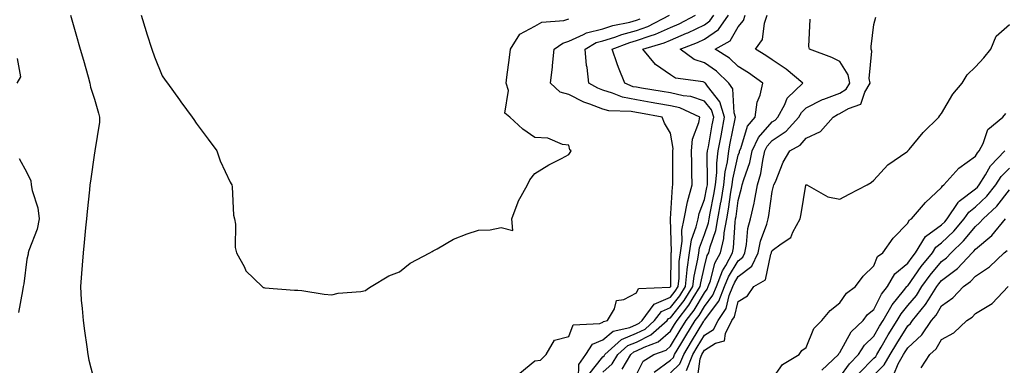
# Model space of a CAD drawing. Units: inches. Extents: x 984323 to 986963, y 7253018 to 7255658.
# Drawn here: x 985226 to 985517, y 7254859 to 7254961 of the extents above; entities that cross this region are included whole.
import ezdxf

# ---------------------------------------------------------------- set-up
doc = ezdxf.new("R2010")
doc.units = ezdxf.units.IN
doc.header["$MEASUREMENT"] = 0
doc.layers.add('Contour_98437253', color=7, linetype='Continuous', true_color=0x2d5553)

msp = doc.modelspace()

# ---------------------------------------------------------------- linework, layer by layer
at = {"layer": 'Contour_98437253'}
for points in [[(985240.99, 7254961.92, 3039), (985242.18, 7254957.79, 3039), (985242.57, 7254956.44, 3039), (985243.86, 7254951.92, 3039), (985244.8, 7254948.67, 3039), (985246.16, 7254943.81, 3039), (985246.69, 7254941.92, 3039), (985246.91, 7254940.78, 3039), (985248.05, 7254937.23, 3039), (985249.22, 7254933.09, 3039), (985249.54, 7254931.92, 3039), (985249.51, 7254930.46, 3039), (985248.13, 7254922, 3039), (985248.12, 7254921.92, 3039), (985248.12, 7254921.85, 3039), (985248.05, 7254921.4, 3039), (985246.9, 7254913.07, 3039), (985246.72, 7254911.92, 3039), (985246.57, 7254910.44, 3039), (985245.9, 7254904.07, 3039), (985245.69, 7254901.92, 3039), (985245.43, 7254899.3, 3039), (985244.99, 7254894.98, 3039), (985244.7, 7254891.92, 3039), (985244.4, 7254888.27, 3039), (985244.21, 7254885.76, 3039), (985243.88, 7254881.92, 3039), (985244.1, 7254877.97, 3039), (985244.45, 7254875.52, 3039), (985244.67, 7254871.92, 3039), (985245.07, 7254868.94, 3039), (985245.81, 7254864.16, 3039), (985246.12, 7254861.92, 3039), (985246.34, 7254860.21, 3039), (985248.05, 7254853.88, 3039)], [(985261.86, 7254961.92, 3040), (985263.27, 7254957.14, 3040), (985263.51, 7254956.46, 3040), (985264.96, 7254951.92, 3040), (985265.77, 7254949.64, 3040), (985268.05, 7254944.06, 3040), (985268.94, 7254942.81, 3040), (985269.56, 7254941.92, 3040), (985273.12, 7254936.99, 3040), (985273.55, 7254936.42, 3040), (985276.91, 7254931.92, 3040), (985277.35, 7254931.22, 3040), (985278.05, 7254930.11, 3040), (985281.57, 7254925.44, 3040), (985284.11, 7254921.92, 3040), (985285.18, 7254919.05, 3040), (985288.05, 7254912.72, 3040), (985288.35, 7254912.22, 3040), (985288.54, 7254911.92, 3040), (985288.66, 7254911.31, 3040), (985289.1, 7254902.97, 3040), (985289.4, 7254901.92, 3040), (985289.66, 7254900.31, 3040), (985289.57, 7254893.44, 3040), (985289.92, 7254891.92, 3040), (985292.29, 7254887.68, 3040), (985292.74, 7254886.61, 3040), (985297.5, 7254881.92, 3040), (985297.83, 7254881.7, 3040), (985298.05, 7254881.64, 3040), (985298.36, 7254881.61, 3040), (985307.06, 7254880.93, 3040), (985308.05, 7254880.88, 3040), (985309.22, 7254880.75, 3040), (985315.83, 7254879.7, 3040), (985318.05, 7254879.47, 3040), (985319.94, 7254880.03, 3040), (985326.64, 7254880.51, 3040), (985328.05, 7254880.81, 3040), (985328.67, 7254881.3, 3040), (985329.67, 7254881.92, 3040), (985334.88, 7254885.09, 3040), (985338.05, 7254886.3, 3040), (985341.17, 7254888.8, 3040), (985347.01, 7254891.92, 3040), (985347.66, 7254892.31, 3040), (985348.05, 7254892.47, 3040), (985349.2, 7254893.07, 3040), (985354.03, 7254895.94, 3040), (985358.05, 7254897.53, 3040), (985361.4, 7254898.57, 3040), (985364.84, 7254898.71, 3040), (985368.05, 7254899.37, 3040), (985371.53, 7254898.44, 3040), (985371.22, 7254901.92, 3040), (985373.06, 7254906.91, 3040), (985373.11, 7254906.98, 3040), (985375.86, 7254911.92, 3040), (985376.57, 7254913.4, 3040), (985378.05, 7254915.26, 3040), (985382.09, 7254917.88, 3040), (985385.83, 7254919.7, 3040), (985388.05, 7254920.89, 3040), (985388.45, 7254921.52, 3040), (985388.68, 7254921.92, 3040), (985388.38, 7254922.25, 3040), (985388.05, 7254923.65, 3040), (985386.16, 7254923.81, 3040), (985381.87, 7254925.74, 3040), (985378.05, 7254925.88, 3040), (985374.49, 7254928.36, 3040), (985370.6, 7254931.92, 3040), (985369.19, 7254933.06, 3040), (985370.21, 7254939.76, 3040), (985369.58, 7254941.92, 3040), (985369.79, 7254943.66, 3040), (985370.53, 7254949.44, 3040), (985370.81, 7254951.92, 3040), (985373.57, 7254956.4, 3040), (985378.05, 7254958.7, 3040), (985380.06, 7254959.91, 3040), (985386.56, 7254960.43, 3040), (985388.05, 7254960.88, 3040)], [(985390.94, 7254854.81, 3038), (985391.01, 7254858.96, 3038), (985393.01, 7254861.92, 3038), (985395.04, 7254864.93, 3038), (985398.05, 7254866.28, 3038), (985401.13, 7254868.84, 3038), (985406.04, 7254869.91, 3038), (985408.05, 7254870.74, 3038), (985408.84, 7254871.13, 3038), (985409.72, 7254871.92, 3038), (985413.23, 7254876.74, 3038), (985418.05, 7254878.8, 3038), (985419.43, 7254880.54, 3038), (985420.3, 7254881.92, 3038), (985420.57, 7254884.44, 3038), (985420.62, 7254889.35, 3038), (985420.96, 7254891.92, 3038), (985421.46, 7254895.33, 3038), (985421.39, 7254898.58, 3038), (985422.12, 7254901.92, 3038), (985423.07, 7254906.9, 3038), (985423.09, 7254906.96, 3038), (985424.41, 7254911.92, 3038), (985424.36, 7254915.61, 3038), (985424.29, 7254918.16, 3038), (985424.24, 7254921.92, 3038), (985424.54, 7254925.43, 3038), (985426.42, 7254930.29, 3038), (985426.66, 7254931.92, 3038), (985420.76, 7254934.63, 3038), (985418.05, 7254935.25, 3038), (985414.04, 7254935.93, 3038), (985412.36, 7254936.23, 3038), (985408.05, 7254936.96, 3038), (985403.88, 7254937.75, 3038), (985400.97, 7254939, 3038), (985398.05, 7254939.84, 3038), (985396.56, 7254940.43, 3038), (985393.91, 7254941.92, 3038), (985393.41, 7254946.56, 3038), (985393.26, 7254947.13, 3038), (985392.9, 7254951.92, 3038), (985396.1, 7254953.87, 3038), (985398.05, 7254954.35, 3038), (985401.63, 7254955.5, 3038), (985403.68, 7254956.29, 3038), (985408.05, 7254957.46, 3038), (985411.32, 7254958.65, 3038), (985417.79, 7254961.92, 3038)], [(985393.92, 7254856.05, 3037), (985398.05, 7254861.2, 3037), (985398.43, 7254861.54, 3037), (985398.67, 7254861.92, 3037), (985403.63, 7254866.34, 3037), (985408.05, 7254868.17, 3037), (985410.56, 7254869.41, 3037), (985413.37, 7254871.92, 3037), (985415.34, 7254874.63, 3037), (985418.05, 7254875.79, 3037), (985420.76, 7254879.21, 3037), (985422.48, 7254881.92, 3037), (985423.01, 7254886.88, 3037), (985423.01, 7254886.96, 3037), (985423.67, 7254891.92, 3037), (985424.23, 7254895.74, 3037), (985425.64, 7254899.51, 3037), (985426.17, 7254901.92, 3037), (985426.47, 7254903.5, 3037), (985428.05, 7254907.59, 3037), (985428.79, 7254911.18, 3037), (985428.92, 7254911.92, 3037), (985429.01, 7254912.88, 3037), (985428.9, 7254921.07, 3037), (985429.01, 7254921.92, 3037), (985429.23, 7254923.1, 3037), (985430.35, 7254929.62, 3037), (985430.79, 7254931.92, 3037), (985430.14, 7254934.01, 3037), (985428.05, 7254936.64, 3037), (985424.09, 7254937.96, 3037), (985421.81, 7254938.16, 3037), (985418.05, 7254939.02, 3037), (985415.57, 7254939.44, 3037), (985409.53, 7254940.44, 3037), (985408.05, 7254940.69, 3037), (985407.01, 7254940.88, 3037), (985404.6, 7254941.92, 3037), (985402.65, 7254946.52, 3037), (985402.32, 7254947.65, 3037), (985400.81, 7254951.92, 3037), (985406.06, 7254953.91, 3037), (985408.05, 7254954.45, 3037), (985412.01, 7254955.88, 3037), (985413.62, 7254956.35, 3037), (985418.05, 7254958.34, 3037), (985420.56, 7254959.41, 3037), (985425.38, 7254961.92, 3037)], [(985398.05, 7254856.67, 3036), (985400.82, 7254859.15, 3036), (985402.52, 7254861.92, 3036), (985405.45, 7254864.52, 3036), (985408.05, 7254865.6, 3036), (985412.28, 7254867.69, 3036), (985417.02, 7254871.92, 3036), (985417.45, 7254872.52, 3036), (985418.05, 7254872.77, 3036), (985422.1, 7254877.87, 3036), (985424.66, 7254881.92, 3036), (985424.98, 7254884.99, 3036), (985426.12, 7254889.99, 3036), (985426.37, 7254891.92, 3036), (985426.59, 7254893.38, 3036), (985428.05, 7254897.29, 3036), (985429.24, 7254900.73, 3036), (985429.45, 7254901.92, 3036), (985429.75, 7254903.62, 3036), (985430.88, 7254909.09, 3036), (985431.36, 7254911.92, 3036), (985431.71, 7254915.58, 3036), (985431.68, 7254918.29, 3036), (985432.13, 7254921.92, 3036), (985433.05, 7254926.92, 3036), (985433.06, 7254926.93, 3036), (985434, 7254931.92, 3036), (985432.58, 7254936.45, 3036), (985428.93, 7254941.04, 3036), (985428.33, 7254941.92, 3036), (985428.19, 7254942.06, 3036), (985428.05, 7254942.15, 3036), (985427.7, 7254942.27, 3036), (985419.54, 7254943.41, 3036), (985418.05, 7254944.34, 3036), (985413.58, 7254947.45, 3036), (985409.87, 7254951.92, 3036), (985416.19, 7254953.78, 3036), (985418.05, 7254954.61, 3036), (985422.75, 7254956.62, 3036), (985423.19, 7254956.78, 3036), (985428.05, 7254959.16, 3036), (985429.68, 7254960.29, 3036), (985430.84, 7254961.92, 3036)], [(985403.75, 7254857.62, 3035), (985406.38, 7254861.92, 3035), (985407.27, 7254862.7, 3035), (985408.05, 7254863.03, 3035), (985410.25, 7254864.12, 3035), (985414.36, 7254865.61, 3035), (985418.05, 7254868.75, 3035), (985419.25, 7254870.72, 3035), (985419.97, 7254871.92, 3035), (985423.49, 7254876.48, 3035), (985424.78, 7254878.65, 3035), (985426.84, 7254881.92, 3035), (985426.96, 7254883.01, 3035), (985428.05, 7254887.86, 3035), (985428.91, 7254891.06, 3035), (985429.37, 7254891.92, 3035), (985429.77, 7254893.64, 3035), (985431.45, 7254898.52, 3035), (985432.04, 7254901.92, 3035), (985432.92, 7254906.79, 3035), (985432.97, 7254907, 3035), (985433.8, 7254911.92, 3035), (985434.18, 7254915.79, 3035), (985434.86, 7254918.73, 3035), (985435.26, 7254921.92, 3035), (985435.7, 7254924.27, 3035), (985437.01, 7254930.88, 3035), (985437.2, 7254931.92, 3035), (985436.81, 7254933.16, 3035), (985436.4, 7254940.27, 3035), (985435.28, 7254941.92, 3035), (985431.6, 7254945.47, 3035), (985428.05, 7254947.88, 3035), (985425.02, 7254948.89, 3035), (985420.9, 7254951.92, 3035), (985426.04, 7254953.93, 3035), (985428.05, 7254954.92, 3035), (985432.19, 7254957.78, 3035), (985435.13, 7254961.92, 3035)], [(985408.05, 7254856.05, 3034), (985409.98, 7254859.99, 3034), (985413.13, 7254861.92, 3034), (985416.74, 7254863.23, 3034), (985418.05, 7254864.35, 3034), (985420.91, 7254869.06, 3034), (985422.65, 7254871.92, 3034), (985425, 7254874.97, 3034), (985428.05, 7254880.11, 3034), (985428.83, 7254881.14, 3034), (985429.13, 7254881.92, 3034), (985429.8, 7254883.67, 3034), (985431.17, 7254888.8, 3034), (985432.84, 7254891.92, 3034), (985433.83, 7254896.14, 3034), (985433.93, 7254897.8, 3034), (985434.65, 7254901.92, 3034), (985435.17, 7254904.8, 3034), (985435.87, 7254909.74, 3034), (985436.24, 7254911.92, 3034), (985436.4, 7254913.57, 3034), (985438.05, 7254920.66, 3034), (985438.37, 7254921.6, 3034), (985438.45, 7254921.92, 3034), (985438.79, 7254922.66, 3034), (985440.76, 7254929.21, 3034), (985443.05, 7254931.92, 3034), (985443.63, 7254936.34, 3034), (985444.54, 7254938.41, 3034), (985445.34, 7254941.92, 3034), (985441.05, 7254944.92, 3034), (985438.05, 7254946.81, 3034), (985435.44, 7254949.31, 3034), (985431.24, 7254951.92, 3034), (985435.61, 7254954.36, 3034), (985438.05, 7254958.56, 3034), (985439.57, 7254960.4, 3034), (985440.11, 7254961.92, 3034)], [(985413.27, 7254856.7, 3033), (985418.05, 7254860.23, 3033), (985418.91, 7254861.06, 3033), (985419.25, 7254861.92, 3033), (985421.11, 7254864.98, 3033), (985422.57, 7254867.4, 3033), (985425.32, 7254871.92, 3033), (985426.51, 7254873.46, 3033), (985428.05, 7254876.06, 3033), (985430.57, 7254879.4, 3033), (985431.58, 7254881.92, 3033), (985433.35, 7254886.62, 3033), (985434.33, 7254888.2, 3033), (985436.33, 7254891.92, 3033), (985436.65, 7254893.32, 3033), (985437.08, 7254900.95, 3033), (985437.25, 7254901.92, 3033), (985437.38, 7254902.59, 3033), (985438.05, 7254907.34, 3033), (985439.04, 7254910.93, 3033), (985439.23, 7254911.92, 3033), (985439.68, 7254913.55, 3033), (985441.42, 7254918.55, 3033), (985442.18, 7254921.92, 3033), (985444.03, 7254925.94, 3033), (985448.05, 7254930.47, 3033), (985448.92, 7254931.05, 3033), (985449.71, 7254931.92, 3033), (985451.75, 7254935.62, 3033), (985452.51, 7254937.46, 3033), (985457.09, 7254941.92, 3033), (985452.2, 7254946.07, 3033), (985448.05, 7254948.76, 3033), (985446.17, 7254950.04, 3033), (985443.13, 7254951.92, 3033), (985445.22, 7254954.75, 3033), (985445.78, 7254959.65, 3033), (985446.58, 7254961.92, 3033)], [(985373.54, 7254856.43, 3039), (985378.05, 7254860.03, 3039), (985379.72, 7254860.25, 3039), (985381.32, 7254861.92, 3039), (985383.84, 7254866.13, 3039), (985388.05, 7254867.24, 3039), (985389.32, 7254870.65, 3039), (985397.2, 7254871.07, 3039), (985398.05, 7254871.45, 3039), (985398.3, 7254871.67, 3039), (985399.49, 7254871.92, 3039), (985401.53, 7254875.4, 3039), (985402.09, 7254877.88, 3039), (985404.28, 7254878.15, 3039), (985408.05, 7254880.07, 3039), (985408.64, 7254881.33, 3039), (985417.88, 7254881.75, 3039), (985418.05, 7254881.82, 3039), (985418.09, 7254881.88, 3039), (985418.12, 7254881.92, 3039), (985418.13, 7254882, 3039), (985418.24, 7254891.73, 3039), (985418.26, 7254891.92, 3039), (985418.29, 7254892.16, 3039), (985418.07, 7254901.9, 3039), (985418.07, 7254901.92, 3039), (985418.08, 7254901.95, 3039), (985418.62, 7254911.35, 3039), (985418.76, 7254911.92, 3039), (985418.75, 7254912.62, 3039), (985418.76, 7254921.21, 3039), (985418.75, 7254921.92, 3039), (985418.82, 7254922.69, 3039), (985418.05, 7254927.15, 3039), (985416.29, 7254930.16, 3039), (985415.55, 7254931.92, 3039), (985409.16, 7254933.03, 3039), (985408.05, 7254933.22, 3039), (985406.44, 7254933.53, 3039), (985399.87, 7254933.74, 3039), (985398.05, 7254934.25, 3039), (985394.2, 7254935.77, 3039), (985392.45, 7254936.32, 3039), (985388.05, 7254938.55, 3039), (985385.44, 7254939.31, 3039), (985382.67, 7254941.92, 3039), (985383.19, 7254946.78, 3039), (985383.23, 7254947.1, 3039), (985383.75, 7254951.92, 3039), (985386.23, 7254953.74, 3039), (985388.05, 7254954.29, 3039), (985392.36, 7254956.23, 3039), (985393.22, 7254956.75, 3039), (985398.05, 7254957.93, 3039), (985401.07, 7254958.9, 3039), (985406.07, 7254959.94, 3039), (985408.05, 7254960.47, 3039), (985409.11, 7254960.86, 3039)], [(985418.05, 7254856.47, 3032), (985420.82, 7254859.15, 3032), (985421.93, 7254861.92, 3032), (985424.24, 7254865.73, 3032), (985427.9, 7254871.77, 3032), (985427.99, 7254871.92, 3032), (985428.02, 7254871.95, 3032), (985428.05, 7254872.01, 3032), (985432.32, 7254877.65, 3032), (985434.02, 7254881.92, 3032), (985435.12, 7254884.85, 3032), (985438.05, 7254889.58, 3032), (985439.38, 7254890.59, 3032), (985440.02, 7254891.92, 3032), (985440.52, 7254894.39, 3032), (985440.91, 7254899.06, 3032), (985441.66, 7254901.92, 3032), (985442.69, 7254906.56, 3032), (985442.84, 7254907.13, 3032), (985443.76, 7254911.92, 3032), (985444.69, 7254915.28, 3032), (985445.29, 7254919.16, 3032), (985445.91, 7254921.92, 3032), (985446.59, 7254923.38, 3032), (985448.05, 7254925.04, 3032), (985452.2, 7254927.77, 3032), (985455.95, 7254931.92, 3032), (985456.69, 7254933.28, 3032), (985458.05, 7254934.61, 3032), (985462.91, 7254937.06, 3032), (985463.31, 7254937.18, 3032), (985468.05, 7254939.01, 3032), (985469.87, 7254940.1, 3032), (985470.94, 7254941.92, 3032), (985470.47, 7254944.34, 3032), (985468.05, 7254948.29, 3032), (985465.62, 7254949.49, 3032), (985459.04, 7254951.92, 3032), (985458.88, 7254952.75, 3032), (985459.22, 7254960.75, 3032)], [(985422.73, 7254857.24, 3031), (985424.59, 7254861.92, 3031), (985425.9, 7254864.07, 3031), (985428.05, 7254867.61, 3031), (985430.72, 7254869.25, 3031), (985432.07, 7254871.92, 3031), (985434.48, 7254875.49, 3031), (985435.4, 7254879.27, 3031), (985436.46, 7254881.92, 3031), (985436.9, 7254883.07, 3031), (985438.05, 7254884.94, 3031), (985442.01, 7254887.96, 3031), (985443.94, 7254891.92, 3031), (985444.62, 7254895.35, 3031), (985446.47, 7254900.34, 3031), (985446.89, 7254901.92, 3031), (985447.09, 7254902.88, 3031), (985448.05, 7254909.97, 3031), (985448.47, 7254911.5, 3031), (985448.56, 7254911.92, 3031), (985449, 7254912.87, 3031), (985451.3, 7254918.67, 3031), (985453.22, 7254921.92, 3031), (985456.29, 7254923.68, 3031), (985458.05, 7254925.68, 3031), (985462.34, 7254927.63, 3031), (985466.05, 7254931.92, 3031), (985467.32, 7254932.65, 3031), (985468.05, 7254932.93, 3031), (985470.61, 7254934.48, 3031), (985474.25, 7254935.72, 3031), (985475.39, 7254939.26, 3031), (985476.98, 7254941.92, 3031), (985476.71, 7254943.26, 3031), (985477.48, 7254951.35, 3031), (985477.25, 7254951.92, 3031), (985477.23, 7254952.74, 3031), (985478.05, 7254959.17, 3031), (985478.6, 7254961.37, 3031)], [(985425.92, 7254854.05, 3030), (985426.75, 7254860.62, 3030), (985427.27, 7254861.92, 3030), (985427.56, 7254862.41, 3030), (985428.05, 7254863.2, 3030), (985431.37, 7254865.24, 3030), (985433.98, 7254865.99, 3030), (985434.27, 7254868.14, 3030), (985436.18, 7254871.92, 3030), (985436.94, 7254873.03, 3030), (985438.05, 7254877.57, 3030), (985440.79, 7254879.18, 3030), (985442.68, 7254881.92, 3030), (985446.04, 7254883.93, 3030), (985447.67, 7254891.54, 3030), (985447.85, 7254891.92, 3030), (985447.88, 7254892.09, 3030), (985448.05, 7254892.53, 3030), (985450.7, 7254894.57, 3030), (985453.57, 7254896.4, 3030), (985454.1, 7254897.97, 3030), (985456.28, 7254901.92, 3030), (985456.61, 7254903.36, 3030), (985458.01, 7254911.88, 3030), (985458.01, 7254911.92, 3030), (985458.03, 7254911.94, 3030), (985458.05, 7254911.98, 3030), (985458.11, 7254911.98, 3030), (985458.3, 7254911.92, 3030), (985464.5, 7254908.37, 3030), (985468.05, 7254907.75, 3030), (985470.78, 7254909.19, 3030), (985476.06, 7254911.92, 3030), (985477.3, 7254912.67, 3030), (985478.05, 7254913.3, 3030), (985482.18, 7254917.79, 3030), (985487.8, 7254921.67, 3030), (985488.05, 7254921.85, 3030), (985488.08, 7254921.89, 3030), (985488.12, 7254921.92, 3030), (985488.46, 7254922.33, 3030), (985492.61, 7254927.36, 3030), (985497.19, 7254931.92, 3030), (985497.57, 7254932.4, 3030), (985498.05, 7254932.96, 3030), (985501.34, 7254938.63, 3030), (985504.15, 7254941.92, 3030), (985505.63, 7254944.34, 3030), (985508.05, 7254946.74, 3030), (985510.54, 7254949.43, 3030), (985512.54, 7254951.92, 3030), (985514.15, 7254955.82, 3030), (985518.05, 7254959.2, 3030)], [(985225.28, 7254949.15, 3038), (985226.18, 7254943.79, 3038), (985225.13, 7254941.92, 3038)], [(985448.05, 7254854.6, 3029), (985451.05, 7254858.92, 3029), (985456.01, 7254861.92, 3029), (985456.85, 7254863.12, 3029), (985458.05, 7254863.94, 3029), (985460.36, 7254869.61, 3029), (985462.74, 7254871.92, 3029), (985465.12, 7254874.85, 3029), (985468.05, 7254877.13, 3029), (985469.95, 7254880.02, 3029), (985472.64, 7254881.92, 3029), (985474.93, 7254885.04, 3029), (985478.05, 7254888.03, 3029), (985479.16, 7254890.81, 3029), (985480.71, 7254891.92, 3029), (985483.79, 7254896.18, 3029), (985488.05, 7254900.59, 3029), (985488.46, 7254901.51, 3029), (985489.14, 7254901.92, 3029), (985493.25, 7254906.72, 3029), (985498.05, 7254911.15, 3029), (985498.3, 7254911.67, 3029), (985498.71, 7254911.92, 3029), (985503.13, 7254916.84, 3029), (985508.05, 7254920.38, 3029), (985508.6, 7254921.37, 3029), (985509.11, 7254921.92, 3029), (985510.3, 7254924.17, 3029), (985511.67, 7254928.3, 3029), (985516.13, 7254931.92, 3029), (985517.04, 7254932.93, 3029)], [(985462.67, 7254857.3, 3028), (985467.59, 7254861.92, 3028), (985467.75, 7254862.22, 3028), (985468.05, 7254862.52, 3028), (985471.39, 7254868.58, 3028), (985474.88, 7254871.92, 3028), (985476.22, 7254873.75, 3028), (985478.05, 7254875.17, 3028), (985480.3, 7254879.67, 3028), (985482.05, 7254881.92, 3028), (985484.24, 7254885.73, 3028), (985488.05, 7254888.82, 3028), (985489.33, 7254890.64, 3028), (985490.37, 7254891.92, 3028), (985493.31, 7254896.66, 3028), (985498.05, 7254900.12, 3028), (985498.97, 7254901, 3028), (985499.74, 7254901.92, 3028), (985502.89, 7254906.76, 3028), (985503, 7254906.97, 3028), (985503.27, 7254907.14, 3028), (985508.05, 7254910.73, 3028), (985508.67, 7254911.3, 3028), (985509.15, 7254911.92, 3028), (985511, 7254914.87, 3028), (985512.44, 7254917.53, 3028), (985516.67, 7254921.92, 3028)], [(985225.82, 7254919.69, 3038), (985228.05, 7254915.57, 3038), (985229.23, 7254913.1, 3038), (985229.4, 7254911.92, 3038), (985229.68, 7254910.29, 3038), (985231.31, 7254905.18, 3038), (985231.7, 7254901.92, 3038), (985231.15, 7254898.82, 3038), (985228.67, 7254892.55, 3038), (985228.51, 7254891.92, 3038), (985228.45, 7254891.52, 3038), (985228.05, 7254890.05, 3038), (985227.24, 7254882.73, 3038), (985227.03, 7254881.92, 3038), (985226.79, 7254880.66, 3038), (985225.64, 7254874.33, 3038)], [(985468.05, 7254855.19, 3027), (985470.82, 7254859.15, 3027), (985473.55, 7254861.92, 3027), (985475.31, 7254864.66, 3027), (985478.05, 7254867.33, 3027), (985479.74, 7254870.23, 3027), (985480.79, 7254871.92, 3027), (985483.42, 7254876.55, 3027), (985486.84, 7254880.71, 3027), (985487.8, 7254881.92, 3027), (985487.88, 7254882.09, 3027), (985488.05, 7254882.21, 3027), (985492.06, 7254887.91, 3027), (985495.34, 7254891.92, 3027), (985496.37, 7254893.6, 3027), (985498.05, 7254894.82, 3027), (985501.67, 7254898.3, 3027), (985504.75, 7254901.92, 3027), (985506.05, 7254903.92, 3027), (985508.05, 7254905.43, 3027), (985511.4, 7254908.57, 3027), (985514.08, 7254911.92, 3027), (985515.6, 7254914.37, 3027), (985518.05, 7254916.89, 3027)], [(985473.63, 7254856.34, 3026), (985478.05, 7254860.82, 3026), (985478.61, 7254861.36, 3026), (985478.92, 7254861.92, 3026), (985480.19, 7254864.06, 3026), (985482.3, 7254867.67, 3026), (985484.93, 7254871.92, 3026), (985486.07, 7254873.9, 3026), (985488.05, 7254876.32, 3026), (985490.61, 7254879.36, 3026), (985492.26, 7254881.92, 3026), (985494.69, 7254885.28, 3026), (985498.05, 7254889.36, 3026), (985499.51, 7254890.46, 3026), (985500.85, 7254891.92, 3026), (985504.54, 7254895.43, 3026), (985508.05, 7254899.65, 3026), (985509.28, 7254900.69, 3026), (985510.31, 7254901.92, 3026), (985514.32, 7254905.65, 3026), (985518.05, 7254910.51, 3026)], [(985478.05, 7254855.82, 3025), (985481.14, 7254858.83, 3025), (985482.87, 7254861.92, 3025), (985484.81, 7254865.16, 3025), (985488.05, 7254870.33, 3025), (985488.88, 7254871.09, 3025), (985489.45, 7254871.92, 3025), (985493.32, 7254876.65, 3025), (985494.14, 7254878.01, 3025), (985496.65, 7254881.92, 3025), (985497.24, 7254882.73, 3025), (985498.05, 7254883.71, 3025), (985502.73, 7254887.24, 3025), (985507.05, 7254891.92, 3025), (985507.56, 7254892.41, 3025), (985508.05, 7254892.99, 3025), (985512.92, 7254897.05, 3025), (985516.95, 7254901.92, 3025)], [(985483.91, 7254856.06, 3024), (985485.26, 7254859.13, 3024), (985486.84, 7254861.92, 3024), (985487.29, 7254862.68, 3024), (985488.05, 7254863.89, 3024), (985492.25, 7254867.72, 3024), (985495.06, 7254871.92, 3024), (985496.41, 7254873.56, 3024), (985498.05, 7254876.3, 3024), (985501.36, 7254878.61, 3024), (985504.48, 7254881.92, 3024), (985506.57, 7254883.4, 3024), (985508.05, 7254885.05, 3024), (985512.17, 7254887.8, 3024), (985516.52, 7254891.92, 3024), (985517.37, 7254892.6, 3024)], [(985492.01, 7254857.96, 3023), (985494.6, 7254861.92, 3023), (985496.43, 7254863.54, 3023), (985498.05, 7254866.29, 3023), (985501.63, 7254868.34, 3023), (985505.48, 7254871.92, 3023), (985507.05, 7254872.92, 3023), (985508.05, 7254874, 3023), (985512.99, 7254876.98, 3023), (985517.7, 7254881.92, 3023)]]:
    msp.add_polyline3d(points, dxfattribs=at)

doc.saveas('drawing.dxf')
